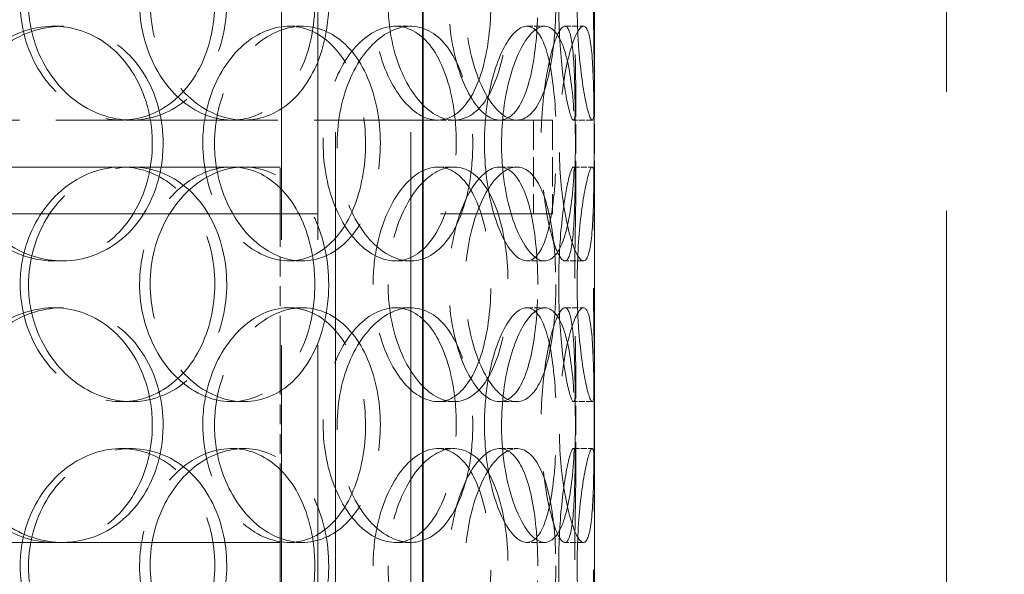
# Model space of a CAD drawing. Units: millimetres. Extents: x 46 to 20951, y 500 to 13923.
# Drawn here: x 10042 to 10252, y 11106 to 11224 of the extents above; entities that cross this region are included whole.
import ezdxf

# ---------------------------------------------------------------- set-up
doc = ezdxf.new("R2010")
doc.units = ezdxf.units.MM
doc.header["$LTSCALE"] = 50
doc.linetypes.add('DASHED', pattern=[0.2068, 0.1655, -0.0413])
doc.linetypes.add('DOUBLE_DASH_CHAIN', pattern=[1.2403, 0.6614, -0.0827, 0.1654, -0.0827, 0.1654, -0.0827])
doc.layers.add('Dimension (ISO)', color=5, linetype='Continuous', lineweight=9, true_color=0x0000ff)
doc.layers.add('Hidden (ISO)', color=1, linetype='DASHED', lineweight=18, true_color=0xff0000)
doc.layers.add('Reference (ISO)', color=7, linetype='DOUBLE_DASH_CHAIN', lineweight=18)
doc.layers.add('Visible (ISO)', color=7, linetype='Continuous', lineweight=35)
doc.styles.add('Note Text (ISO)', font='tahoma.ttf')
doc.dimstyles.new('Default (ISO)', dxfattribs={"dimscale": 50, "dimtxt": 3.5, "dimasz": 2.5, "dimexe": 3.175, "dimexo": 0, "dimgap": 0.762, "dimtad": 1, "dimdec": 1, "dimrnd": 1e-08, "dimtxsty": 'Note Text (ISO)', "dimcen": 0.09, "dimdle": 10, "dimclrd": 256, "dimclre": 256, "dimclrt": 256, "dimadec": 1, "dimazin": 2, "dimtfac": 1.001486, "dimtmove": 0, "dimatfit": 3, "dimfxl": 1, "dimtolj": 1, "dimtzin": 0, "dimlwd": -1, "dimlwe": -1, "dimarcsym": 0})

# ---------------------------------------------------------------- blocks, each defined once
blk = doc.blocks.new('*D27')
at = {"layer": 'Defpoints', "color": 0, "transparency": 16777216}
for p in [(1356.47, 11555.88), (15039.97, 11555.88), (15039.97, 9735.28)]:
    blk.add_point(p, dxfattribs=at)
at = {"layer": 'Dimension (ISO)', "transparency": 16777216}
for p, q in [((1356.47, 11555.88), (1356.47, 9576.53)), ((15039.97, 11555.88), (15039.97, 9576.53)), ((1481.47, 9735.28), (14914.97, 9735.28))]:
    blk.add_line(p, q, dxfattribs=at)
for points in [[(1481.47, 9756.11), (1481.47, 9714.44), (1356.47, 9735.28)], [(14914.97, 9756.11), (14914.97, 9714.44), (15039.97, 9735.28)]]:
    blk.add_solid(points, dxfattribs=at)
at = {"layer": 'Dimension (ISO)', "transparency": 16777216, "insert": (7886, 9956.37), "char_height": 175, "attachment_point": 1, "style": 'Note Text (ISO)'}
blk.add_mtext('\\A1;13684', dxfattribs=at)

msp = doc.modelspace()

# ---------------------------------------------------------------- linework, layer by layer
at = {"layer": 'Hidden (ISO)', "ltscale": 13.168228}
for p, q in [((10109.53, 10682.88), (10109.53, 11636)), ((10125.53, 10682.88), (10125.53, 11636))]:
    msp.add_line(p, q, dxfattribs=at)
at = {"layer": 'Hidden (ISO)', "ltscale": 12.282398}
for p, q in [((10164.72, 10700.88), (10164.72, 11335.88)), ((10239.72, 10700.88), (10239.72, 11335.88))]:
    msp.add_line(p, q, dxfattribs=at)
at = {"layer": 'Hidden (ISO)', "ltscale": 10.880077}
for p, q in [((10098.02, 11064.88), (10098.02, 11289.88)), ((10105.72, 11064.88), (10105.72, 11289.88))]:
    msp.add_line(p, q, dxfattribs=at)
at = {"layer": 'Hidden (ISO)', "ltscale": 0.152202}
for p, q in [((10049.41, 11222.88), (10051.31, 11222.88)), ((10099.58, 11222.88), (10102.43, 11222.88)), ((10122.23, 11222.88), (10125.5, 11222.88)), ((10150.27, 11222.88), (10154.07, 11222.88)), ((10158.39, 11222.88), (10162.34, 11222.88)), ((10065.99, 11202.88), (10063.82, 11202.88)), ((10134.74, 11202.88), (10131.3, 11202.88)), ((10164.2, 11202.88), (10160.21, 11202.88)), ((10063.82, 11192.88), (10065.99, 11192.88)), ((10087.36, 11192.88), (10089.98, 11192.88)), ((10131.3, 11192.88), (10134.74, 11192.88)), ((10144.46, 11192.88), (10148.15, 11192.88)), ((10160.21, 11192.88), (10164.2, 11192.88)), ((10051.31, 11172.88), (10049.41, 11172.88)), ((10102.43, 11172.88), (10099.58, 11172.88)), ((10125.5, 11172.88), (10122.23, 11172.88)), ((10154.07, 11172.88), (10150.27, 11172.88)), ((10162.34, 11172.88), (10158.39, 11172.88)), ((10049.41, 11162.88), (10051.31, 11162.88)), ((10099.58, 11162.88), (10102.43, 11162.88)), ((10122.23, 11162.88), (10125.5, 11162.88)), ((10150.27, 11162.88), (10154.07, 11162.88)), ((10158.39, 11162.88), (10162.34, 11162.88)), ((10065.99, 11142.88), (10063.82, 11142.88)), ((10089.98, 11142.88), (10087.36, 11142.88)), ((10134.74, 11142.88), (10131.3, 11142.88)), ((10148.15, 11142.88), (10144.46, 11142.88)), ((10164.2, 11142.88), (10160.21, 11142.88)), ((10063.82, 11132.88), (10065.99, 11132.88)), ((10087.36, 11132.88), (10089.98, 11132.88)), ((10131.3, 11132.88), (10134.74, 11132.88)), ((10144.46, 11132.88), (10148.15, 11132.88)), ((10160.21, 11132.88), (10164.2, 11132.88)), ((10102.43, 11112.88), (10099.58, 11112.88)), ((10125.5, 11112.88), (10122.23, 11112.88)), ((10154.07, 11112.88), (10150.27, 11112.88)), ((10162.34, 11112.88), (10158.39, 11112.88))]:
    msp.add_line(p, q, dxfattribs=at)
at = {"layer": 'Hidden (ISO)', "ltscale": 0.754363}
for p, q in [((10160.72, 11187.98), (10160.72, 11207.79)), ((10164.72, 11187.98), (10164.72, 11207.79)), ((10160.72, 11127.98), (10160.72, 11147.79)), ((10164.72, 11127.98), (10164.72, 11147.79))]:
    msp.add_line(p, q, dxfattribs=at)
at = {"layer": 'Hidden (ISO)', "ltscale": 3.744371}
msp.add_line((9972.43, 11202.88), (10063.82, 11202.88), dxfattribs=at)
at = {"layer": 'Hidden (ISO)', "ltscale": 3.769881}
msp.add_line((10065.99, 11202.88), (10131.3, 11202.88), dxfattribs=at)
at = {"layer": 'Hidden (ISO)', "ltscale": 3.582803}
msp.add_line((10134.74, 11202.88), (10155.72, 11202.88), dxfattribs=at)
at = {"layer": 'Hidden (ISO)', "ltscale": 0.76141}
for p, q in [((10151.72, 11202.88), (10151.72, 11182.88)), ((10155.72, 11202.88), (10155.72, 11182.88))]:
    msp.add_line(p, q, dxfattribs=at)
at = {"layer": 'Hidden (ISO)', "ltscale": 12.608907}
msp.add_line((9740.72, 11182.88), (10155.72, 11182.88), dxfattribs=at)
at = {"layer": 'Hidden (ISO)', "ltscale": 6.16396}
msp.add_line((10097.72, 11112.88), (10018.3, 11112.88), dxfattribs=at)
at = {"layer": 'Hidden (ISO)', "ltscale": 1.637147}
msp.add_line((10097.72, 11069.88), (10097.72, 11112.88), dxfattribs=at)
at = {"layer": 'Hidden (ISO)', "ltscale": 5.951962}
for points in [[(10042.3, 11227.88), (10042.3, 11222.94), (10043.65, 11218), (10046.08, 11213.9), (10048.5, 11209.81), (10052, 11206.57), (10055.9, 11204.71), (10059.75, 11202.89), (10063.97, 11202.42), (10067.87, 11203.37), (10071.87, 11204.35), (10075.51, 11206.83), (10078.24, 11210.38), (10080.96, 11213.92), (10082.77, 11218.5), (10083.45, 11223.36), (10084.14, 11228.22), (10083.69, 11233.33), (10082.18, 11237.85), (10080.66, 11242.4), (10078.06, 11246.33), (10074.73, 11248.98), (10071.45, 11251.61), (10067.46, 11252.98), (10063.39, 11252.88), (10059.31, 11252.78), (10055.16, 11251.19), (10051.68, 11248.38), (10048.15, 11245.54), (10045.34, 11241.46), (10043.77, 11236.83), (10042.8, 11233.98), (10042.3, 11230.93), (10042.3, 11227.88)], [(10105.09, 11227.88), (10105.09, 11222.94), (10104.09, 11218), (10102.21, 11213.9), (10100.32, 11209.81), (10097.55, 11206.57), (10094.26, 11204.71), (10091.02, 11202.89), (10087.28, 11202.42), (10083.65, 11203.37), (10079.92, 11204.35), (10076.32, 11206.83), (10073.53, 11210.38), (10070.76, 11213.92), (10068.81, 11218.5), (10068.08, 11223.36), (10067.35, 11228.22), (10067.83, 11233.33), (10069.43, 11237.85), (10071.04, 11242.4), (10073.76, 11246.33), (10077.05, 11248.98), (10080.31, 11251.61), (10084.09, 11252.98), (10087.75, 11252.88), (10091.41, 11252.78), (10094.92, 11251.19), (10097.76, 11248.38), (10100.62, 11245.54), (10102.79, 11241.46), (10103.98, 11236.83), (10104.72, 11233.98), (10105.09, 11230.93), (10105.09, 11227.88)], [(10117.51, 11227.88), (10117.51, 11222.94), (10118.42, 11218), (10120.04, 11213.9), (10121.65, 11209.81), (10123.93, 11206.57), (10126.4, 11204.71), (10128.83, 11202.89), (10131.42, 11202.42), (10133.72, 11203.37), (10136.08, 11204.35), (10138.13, 11206.83), (10139.63, 11210.38), (10141.12, 11213.92), (10142.08, 11218.5), (10142.44, 11223.36), (10142.79, 11228.22), (10142.57, 11233.33), (10141.76, 11237.85), (10140.95, 11242.4), (10139.56, 11246.33), (10137.68, 11248.98), (10135.83, 11251.61), (10133.51, 11252.98), (10131.04, 11252.88), (10128.56, 11252.78), (10125.95, 11251.19), (10123.7, 11248.38), (10121.43, 11245.54), (10119.55, 11241.46), (10118.5, 11236.83), (10117.85, 11233.98), (10117.51, 11230.93), (10117.51, 11227.88)], [(10152.6, 11227.88), (10152.6, 11222.94), (10152.21, 11218), (10151.41, 11213.9), (10150.61, 11209.81), (10149.39, 11206.57), (10147.84, 11204.71), (10146.31, 11202.89), (10144.45, 11202.42), (10142.54, 11203.37), (10140.58, 11204.35), (10138.58, 11206.83), (10137, 11210.38), (10135.42, 11213.92), (10134.27, 11218.5), (10133.84, 11223.36), (10133.41, 11228.22), (10133.7, 11233.33), (10134.64, 11237.85), (10135.58, 11242.4), (10137.15, 11246.33), (10138.98, 11248.98), (10140.78, 11251.61), (10142.8, 11252.98), (10144.65, 11252.88), (10146.5, 11252.78), (10148.17, 11251.19), (10149.45, 11248.38), (10150.75, 11245.54), (10151.66, 11241.46), (10152.15, 11236.83), (10152.45, 11233.98), (10152.6, 11230.93), (10152.6, 11227.88)], [(10157.06, 11227.88), (10157.06, 11222.94), (10157.35, 11218), (10157.8, 11213.9), (10158.25, 11209.81), (10158.85, 11206.57), (10159.36, 11204.71), (10159.86, 11202.89), (10160.27, 11202.42), (10160.49, 11203.37), (10160.71, 11204.35), (10160.75, 11206.83), (10160.7, 11210.38), (10160.65, 11213.92), (10160.54, 11218.5), (10160.5, 11223.36), (10160.46, 11228.22), (10160.5, 11233.33), (10160.57, 11237.85), (10160.64, 11242.4), (10160.74, 11246.33), (10160.71, 11248.98), (10160.69, 11251.61), (10160.52, 11252.98), (10160.17, 11252.88), (10159.82, 11252.78), (10159.3, 11251.19), (10158.75, 11248.38), (10158.21, 11245.54), (10157.67, 11241.46), (10157.35, 11236.83), (10157.16, 11233.98), (10157.06, 11230.93), (10157.06, 11227.88)], [(10070.45, 11197.88), (10070.45, 11192.94), (10069.24, 11188), (10066.97, 11183.9), (10064.7, 11179.81), (10061.38, 11176.57), (10057.49, 11174.71), (10053.67, 11172.89), (10049.3, 11172.42), (10045.1, 11173.37), (10040.8, 11174.35), (10036.69, 11176.83), (10033.53, 11180.38), (10030.38, 11183.92), (10028.2, 11188.5), (10027.37, 11193.36), (10026.55, 11198.22), (10027.1, 11203.33), (10028.9, 11207.85), (10030.71, 11212.4), (10033.78, 11216.33), (10037.54, 11218.98), (10041.25, 11221.61), (10045.61, 11222.98), (10049.86, 11222.88), (10054.13, 11222.78), (10058.27, 11221.19), (10061.64, 11218.38), (10065.05, 11215.54), (10067.66, 11211.46), (10069.11, 11206.83), (10070, 11203.98), (10070.45, 11200.93), (10070.45, 11197.88)], [(10081.21, 11197.88), (10081.21, 11192.94), (10082.39, 11188), (10084.49, 11183.9), (10086.59, 11179.81), (10089.59, 11176.57), (10092.91, 11174.71), (10096.18, 11172.89), (10099.72, 11172.42), (10102.96, 11173.37), (10106.27, 11174.35), (10109.25, 11176.83), (10111.46, 11180.38), (10113.65, 11183.92), (10115.1, 11188.5), (10115.65, 11193.36), (10116.19, 11198.22), (10115.84, 11203.33), (10114.63, 11207.85), (10113.41, 11212.4), (10111.32, 11216.33), (10108.6, 11218.98), (10105.92, 11221.61), (10102.63, 11222.98), (10099.22, 11222.88), (10095.8, 11222.78), (10092.28, 11221.19), (10089.3, 11218.38), (10086.29, 11215.54), (10083.85, 11211.46), (10082.49, 11206.83), (10081.65, 11203.98), (10081.21, 11200.93), (10081.21, 11197.88)], [(10135.23, 11197.88), (10135.23, 11192.94), (10134.53, 11188), (10133.18, 11183.9), (10131.84, 11179.81), (10129.84, 11176.57), (10127.4, 11174.71), (10125, 11172.89), (10122.19, 11172.42), (10119.39, 11173.37), (10116.52, 11174.35), (10113.7, 11176.83), (10111.49, 11180.38), (10109.29, 11183.92), (10107.72, 11188.5), (10107.14, 11193.36), (10106.55, 11198.22), (10106.94, 11203.33), (10108.23, 11207.85), (10109.51, 11212.4), (10111.69, 11216.33), (10114.27, 11218.98), (10116.82, 11221.61), (10119.75, 11222.98), (10122.52, 11222.88), (10125.3, 11222.78), (10127.91, 11221.19), (10129.97, 11218.38), (10132.06, 11215.54), (10133.6, 11211.46), (10134.45, 11206.83), (10134.97, 11203.98), (10135.23, 11200.93), (10135.23, 11197.88)], [(10141.24, 11197.88), (10141.24, 11192.94), (10141.88, 11188), (10142.98, 11183.9), (10144.07, 11179.81), (10145.6, 11176.57), (10147.2, 11174.71), (10148.76, 11172.89), (10150.37, 11172.42), (10151.72, 11173.37), (10153.12, 11174.35), (10154.25, 11176.83), (10155.04, 11180.38), (10155.83, 11183.92), (10156.29, 11188.5), (10156.47, 11193.36), (10156.65, 11198.22), (10156.54, 11203.33), (10156.14, 11207.85), (10155.73, 11212.4), (10155.02, 11216.33), (10153.99, 11218.98), (10152.97, 11221.61), (10151.62, 11222.98), (10150.11, 11222.88), (10148.59, 11222.78), (10146.92, 11221.19), (10145.43, 11218.38), (10143.93, 11215.54), (10142.65, 11211.46), (10141.92, 11206.83), (10141.48, 11203.98), (10141.24, 11200.93), (10141.24, 11197.88)], [(10160.61, 11197.88), (10160.61, 11192.94), (10160.58, 11188), (10160.44, 11183.9), (10160.29, 11179.81), (10160.03, 11176.57), (10159.56, 11174.71), (10159.1, 11172.89), (10158.42, 11172.42), (10157.61, 11173.37), (10156.79, 11174.35), (10155.84, 11176.83), (10155.05, 11180.38), (10154.26, 11183.92), (10153.65, 11188.5), (10153.42, 11193.36), (10153.19, 11198.22), (10153.35, 11203.33), (10153.84, 11207.85), (10154.34, 11212.4), (10155.15, 11216.33), (10156.02, 11218.98), (10156.87, 11221.61), (10157.76, 11222.98), (10158.46, 11222.88), (10159.17, 11222.78), (10159.69, 11221.19), (10160.01, 11218.38), (10160.34, 11215.54), (10160.48, 11211.46), (10160.55, 11206.83), (10160.6, 11203.98), (10160.61, 11200.93), (10160.61, 11197.88)], [(10042.3, 11167.88), (10042.3, 11162.94), (10043.65, 11158), (10046.08, 11153.9), (10048.5, 11149.81), (10052, 11146.57), (10055.9, 11144.71), (10059.75, 11142.89), (10063.97, 11142.42), (10067.87, 11143.37), (10071.87, 11144.35), (10075.51, 11146.83), (10078.24, 11150.38), (10080.96, 11153.92), (10082.77, 11158.5), (10083.45, 11163.36), (10084.14, 11168.22), (10083.69, 11173.33), (10082.18, 11177.85), (10080.66, 11182.4), (10078.06, 11186.33), (10074.73, 11188.98), (10071.45, 11191.61), (10067.46, 11192.98), (10063.39, 11192.88), (10059.31, 11192.78), (10055.16, 11191.19), (10051.68, 11188.38), (10048.15, 11185.54), (10045.34, 11181.46), (10043.77, 11176.83), (10042.8, 11173.98), (10042.3, 11170.93), (10042.3, 11167.88)], [(10105.09, 11167.88), (10105.09, 11162.94), (10104.09, 11158), (10102.21, 11153.9), (10100.32, 11149.81), (10097.55, 11146.57), (10094.26, 11144.71), (10091.02, 11142.89), (10087.28, 11142.42), (10083.65, 11143.37), (10079.92, 11144.35), (10076.32, 11146.83), (10073.53, 11150.38), (10070.76, 11153.92), (10068.81, 11158.5), (10068.08, 11163.36), (10067.35, 11168.22), (10067.83, 11173.33), (10069.43, 11177.85), (10071.04, 11182.4), (10073.76, 11186.33), (10077.05, 11188.98), (10080.31, 11191.61), (10084.09, 11192.98), (10087.75, 11192.88), (10091.41, 11192.78), (10094.92, 11191.19), (10097.76, 11188.38), (10100.62, 11185.54), (10102.79, 11181.46), (10103.98, 11176.83), (10104.72, 11173.98), (10105.09, 11170.93), (10105.09, 11167.88)], [(10117.51, 11167.88), (10117.51, 11162.94), (10118.42, 11158), (10120.04, 11153.9), (10121.65, 11149.81), (10123.93, 11146.57), (10126.4, 11144.71), (10128.83, 11142.89), (10131.42, 11142.42), (10133.72, 11143.37), (10136.08, 11144.35), (10138.13, 11146.83), (10139.63, 11150.38), (10141.12, 11153.92), (10142.08, 11158.5), (10142.44, 11163.36), (10142.79, 11168.22), (10142.57, 11173.33), (10141.76, 11177.85), (10140.95, 11182.4), (10139.56, 11186.33), (10137.68, 11188.98), (10135.83, 11191.61), (10133.51, 11192.98), (10131.04, 11192.88), (10128.56, 11192.78), (10125.95, 11191.19), (10123.7, 11188.38), (10121.43, 11185.54), (10119.55, 11181.46), (10118.5, 11176.83), (10117.85, 11173.98), (10117.51, 11170.93), (10117.51, 11167.88)], [(10152.6, 11167.88), (10152.6, 11162.94), (10152.21, 11158), (10151.41, 11153.9), (10150.61, 11149.81), (10149.39, 11146.57), (10147.84, 11144.71), (10146.31, 11142.89), (10144.45, 11142.42), (10142.54, 11143.37), (10140.58, 11144.35), (10138.58, 11146.83), (10137, 11150.38), (10135.42, 11153.92), (10134.27, 11158.5), (10133.84, 11163.36), (10133.41, 11168.22), (10133.7, 11173.33), (10134.64, 11177.85), (10135.58, 11182.4), (10137.15, 11186.33), (10138.98, 11188.98), (10140.78, 11191.61), (10142.8, 11192.98), (10144.65, 11192.88), (10146.5, 11192.78), (10148.17, 11191.19), (10149.45, 11188.38), (10150.75, 11185.54), (10151.66, 11181.46), (10152.15, 11176.83), (10152.45, 11173.98), (10152.6, 11170.93), (10152.6, 11167.88)], [(10157.06, 11167.88), (10157.06, 11162.94), (10157.35, 11158), (10157.8, 11153.9), (10158.25, 11149.81), (10158.85, 11146.57), (10159.36, 11144.71), (10159.86, 11142.89), (10160.27, 11142.42), (10160.49, 11143.37), (10160.71, 11144.35), (10160.75, 11146.83), (10160.7, 11150.38), (10160.65, 11153.92), (10160.54, 11158.5), (10160.5, 11163.36), (10160.46, 11168.22), (10160.5, 11173.33), (10160.57, 11177.85), (10160.64, 11182.4), (10160.74, 11186.33), (10160.71, 11188.98), (10160.69, 11191.61), (10160.52, 11192.98), (10160.17, 11192.88), (10159.82, 11192.78), (10159.3, 11191.19), (10158.75, 11188.38), (10158.21, 11185.54), (10157.67, 11181.46), (10157.35, 11176.83), (10157.16, 11173.98), (10157.06, 11170.93), (10157.06, 11167.88)], [(10070.45, 11137.88), (10070.45, 11132.94), (10069.24, 11128), (10066.97, 11123.9), (10064.7, 11119.81), (10061.38, 11116.57), (10057.49, 11114.71), (10053.67, 11112.89), (10049.3, 11112.42), (10045.1, 11113.37), (10040.8, 11114.35), (10036.69, 11116.83), (10033.53, 11120.38), (10030.38, 11123.92), (10028.2, 11128.5), (10027.37, 11133.36), (10026.55, 11138.22), (10027.1, 11143.33), (10028.9, 11147.85), (10030.71, 11152.4), (10033.78, 11156.33), (10037.54, 11158.98), (10041.25, 11161.61), (10045.61, 11162.98), (10049.86, 11162.88), (10054.13, 11162.78), (10058.27, 11161.19), (10061.64, 11158.38), (10065.05, 11155.54), (10067.66, 11151.46), (10069.11, 11146.83), (10070, 11143.98), (10070.45, 11140.93), (10070.45, 11137.88)], [(10081.21, 11137.88), (10081.21, 11132.94), (10082.39, 11128), (10084.49, 11123.9), (10086.59, 11119.81), (10089.59, 11116.57), (10092.91, 11114.71), (10096.18, 11112.89), (10099.72, 11112.42), (10102.96, 11113.37), (10106.27, 11114.35), (10109.25, 11116.83), (10111.46, 11120.38), (10113.65, 11123.92), (10115.1, 11128.5), (10115.65, 11133.36), (10116.19, 11138.22), (10115.84, 11143.33), (10114.63, 11147.85), (10113.41, 11152.4), (10111.32, 11156.33), (10108.6, 11158.98), (10105.92, 11161.61), (10102.63, 11162.98), (10099.22, 11162.88), (10095.8, 11162.78), (10092.28, 11161.19), (10089.3, 11158.38), (10086.29, 11155.54), (10083.85, 11151.46), (10082.49, 11146.83), (10081.65, 11143.98), (10081.21, 11140.93), (10081.21, 11137.88)], [(10135.23, 11137.88), (10135.23, 11132.94), (10134.53, 11128), (10133.18, 11123.9), (10131.84, 11119.81), (10129.84, 11116.57), (10127.4, 11114.71), (10125, 11112.89), (10122.19, 11112.42), (10119.39, 11113.37), (10116.52, 11114.35), (10113.7, 11116.83), (10111.49, 11120.38), (10109.29, 11123.92), (10107.72, 11128.5), (10107.14, 11133.36), (10106.55, 11138.22), (10106.94, 11143.33), (10108.23, 11147.85), (10109.51, 11152.4), (10111.69, 11156.33), (10114.27, 11158.98), (10116.82, 11161.61), (10119.75, 11162.98), (10122.52, 11162.88), (10125.3, 11162.78), (10127.91, 11161.19), (10129.97, 11158.38), (10132.06, 11155.54), (10133.6, 11151.46), (10134.45, 11146.83), (10134.97, 11143.98), (10135.23, 11140.93), (10135.23, 11137.88)], [(10141.24, 11137.88), (10141.24, 11132.94), (10141.88, 11128), (10142.98, 11123.9), (10144.07, 11119.81), (10145.6, 11116.57), (10147.2, 11114.71), (10148.76, 11112.89), (10150.37, 11112.42), (10151.72, 11113.37), (10153.12, 11114.35), (10154.25, 11116.83), (10155.04, 11120.38), (10155.83, 11123.92), (10156.29, 11128.5), (10156.47, 11133.36), (10156.65, 11138.22), (10156.54, 11143.33), (10156.14, 11147.85), (10155.73, 11152.4), (10155.02, 11156.33), (10153.99, 11158.98), (10152.97, 11161.61), (10151.62, 11162.98), (10150.11, 11162.88), (10148.59, 11162.78), (10146.92, 11161.19), (10145.43, 11158.38), (10143.93, 11155.54), (10142.65, 11151.46), (10141.92, 11146.83), (10141.48, 11143.98), (10141.24, 11140.93), (10141.24, 11137.88)], [(10160.61, 11137.88), (10160.61, 11132.94), (10160.58, 11128), (10160.44, 11123.9), (10160.29, 11119.81), (10160.03, 11116.57), (10159.56, 11114.71), (10159.1, 11112.89), (10158.42, 11112.42), (10157.61, 11113.37), (10156.79, 11114.35), (10155.84, 11116.83), (10155.05, 11120.38), (10154.26, 11123.92), (10153.65, 11128.5), (10153.42, 11133.36), (10153.19, 11138.22), (10153.35, 11143.33), (10153.84, 11147.85), (10154.34, 11152.4), (10155.15, 11156.33), (10156.02, 11158.98), (10156.87, 11161.61), (10157.76, 11162.98), (10158.46, 11162.88), (10159.17, 11162.78), (10159.69, 11161.19), (10160.01, 11158.38), (10160.34, 11155.54), (10160.48, 11151.46), (10160.55, 11146.83), (10160.6, 11143.98), (10160.61, 11140.93), (10160.61, 11137.88)], [(10042.3, 11107.88), (10042.3, 11102.94), (10043.65, 11098), (10046.08, 11093.9), (10048.5, 11089.81), (10052, 11086.57), (10055.9, 11084.71), (10059.75, 11082.89), (10063.97, 11082.42), (10067.87, 11083.37), (10071.87, 11084.35), (10075.51, 11086.83), (10078.24, 11090.38), (10080.96, 11093.92), (10082.77, 11098.5), (10083.45, 11103.36), (10084.14, 11108.22), (10083.69, 11113.33), (10082.18, 11117.85), (10080.66, 11122.4), (10078.06, 11126.33), (10074.73, 11128.98), (10071.45, 11131.61), (10067.46, 11132.98), (10063.39, 11132.88), (10059.31, 11132.78), (10055.16, 11131.19), (10051.68, 11128.38), (10048.15, 11125.54), (10045.34, 11121.46), (10043.77, 11116.83), (10042.8, 11113.98), (10042.3, 11110.93), (10042.3, 11107.88)], [(10105.09, 11107.88), (10105.09, 11102.94), (10104.09, 11098), (10102.21, 11093.9), (10100.32, 11089.81), (10097.55, 11086.57), (10094.26, 11084.71), (10091.02, 11082.89), (10087.28, 11082.42), (10083.65, 11083.37), (10079.92, 11084.35), (10076.32, 11086.83), (10073.53, 11090.38), (10070.76, 11093.92), (10068.81, 11098.5), (10068.08, 11103.36), (10067.35, 11108.22), (10067.83, 11113.33), (10069.43, 11117.85), (10071.04, 11122.4), (10073.76, 11126.33), (10077.05, 11128.98), (10080.31, 11131.61), (10084.09, 11132.98), (10087.75, 11132.88), (10091.41, 11132.78), (10094.92, 11131.19), (10097.76, 11128.38), (10100.62, 11125.54), (10102.79, 11121.46), (10103.98, 11116.83), (10104.72, 11113.98), (10105.09, 11110.93), (10105.09, 11107.88)], [(10117.51, 11107.88), (10117.51, 11102.94), (10118.42, 11098), (10120.04, 11093.9), (10121.65, 11089.81), (10123.93, 11086.57), (10126.4, 11084.71), (10128.83, 11082.89), (10131.42, 11082.42), (10133.72, 11083.37), (10136.08, 11084.35), (10138.13, 11086.83), (10139.63, 11090.38), (10141.12, 11093.92), (10142.08, 11098.5), (10142.44, 11103.36), (10142.79, 11108.22), (10142.57, 11113.33), (10141.76, 11117.85), (10140.95, 11122.4), (10139.56, 11126.33), (10137.68, 11128.98), (10135.83, 11131.61), (10133.51, 11132.98), (10131.04, 11132.88), (10128.56, 11132.78), (10125.95, 11131.19), (10123.7, 11128.38), (10121.43, 11125.54), (10119.55, 11121.46), (10118.5, 11116.83), (10117.85, 11113.98), (10117.51, 11110.93), (10117.51, 11107.88)], [(10152.6, 11107.88), (10152.6, 11102.94), (10152.21, 11098), (10151.41, 11093.9), (10150.61, 11089.81), (10149.39, 11086.57), (10147.84, 11084.71), (10146.31, 11082.89), (10144.45, 11082.42), (10142.54, 11083.37), (10140.58, 11084.35), (10138.58, 11086.83), (10137, 11090.38), (10135.42, 11093.92), (10134.27, 11098.5), (10133.84, 11103.36), (10133.41, 11108.22), (10133.7, 11113.33), (10134.64, 11117.85), (10135.58, 11122.4), (10137.15, 11126.33), (10138.98, 11128.98), (10140.78, 11131.61), (10142.8, 11132.98), (10144.65, 11132.88), (10146.5, 11132.78), (10148.17, 11131.19), (10149.45, 11128.38), (10150.75, 11125.54), (10151.66, 11121.46), (10152.15, 11116.83), (10152.45, 11113.98), (10152.6, 11110.93), (10152.6, 11107.88)], [(10157.06, 11107.88), (10157.06, 11102.94), (10157.35, 11098), (10157.8, 11093.9), (10158.25, 11089.81), (10158.85, 11086.57), (10159.36, 11084.71), (10159.86, 11082.89), (10160.27, 11082.42), (10160.49, 11083.37), (10160.71, 11084.35), (10160.75, 11086.83), (10160.7, 11090.38), (10160.65, 11093.92), (10160.54, 11098.5), (10160.5, 11103.36), (10160.46, 11108.22), (10160.5, 11113.33), (10160.57, 11117.85), (10160.64, 11122.4), (10160.74, 11126.33), (10160.71, 11128.98), (10160.69, 11131.61), (10160.52, 11132.98), (10160.17, 11132.88), (10159.82, 11132.78), (10159.3, 11131.19), (10158.75, 11128.38), (10158.21, 11125.54), (10157.67, 11121.46), (10157.35, 11116.83), (10157.16, 11113.98), (10157.06, 11110.93), (10157.06, 11107.88)]]:
    msp.add_open_spline(points, degree=3, knots=[-3.141593, -3.141593, -3.141593, -3.141593, -2.548221, -2.548221, -2.548221, -1.955877, -1.955877, -1.955877, -1.37302, -1.37302, -1.37302, -0.775459, -0.775459, -0.775459, -0.181751, -0.181751, -0.181751, 0.410231, 0.410231, 0.410231, 1.004672, 1.004672, 1.004672, 1.59146, 1.59146, 1.59146, 2.180121, 2.180121, 2.180121, 2.775735, 2.775735, 2.775735, 3.141593, 3.141593, 3.141593, 3.141593], dxfattribs=at)
at = {"layer": 'Hidden (ISO)', "ltscale": 6.00773}
for points in [[(10044.07, 11227.88), (10044.07, 11232.81), (10045.43, 11237.72), (10047.89, 11241.81), (10050.35, 11245.9), (10053.89, 11249.15), (10057.86, 11251.02), (10061.77, 11252.86), (10066.07, 11253.35), (10070.04, 11252.41), (10074.11, 11251.46), (10077.82, 11249.01), (10080.62, 11245.48), (10083.38, 11241.98), (10085.25, 11237.43), (10085.97, 11232.59), (10086.69, 11227.77), (10086.28, 11222.68), (10084.78, 11218.15), (10083.28, 11213.6), (10080.67, 11209.64), (10077.32, 11206.94), (10074, 11204.27), (10069.96, 11202.84), (10065.82, 11202.88), (10061.66, 11202.93), (10057.43, 11204.45), (10053.86, 11207.2), (10050.25, 11209.98), (10047.35, 11214), (10045.69, 11218.59), (10044.63, 11221.54), (10044.07, 11224.71), (10044.07, 11227.88)], [(10108.05, 11227.88), (10108.05, 11232.81), (10107.04, 11237.72), (10105.13, 11241.81), (10103.22, 11245.9), (10100.41, 11249.15), (10097.06, 11251.02), (10093.77, 11252.86), (10089.97, 11253.35), (10086.27, 11252.41), (10082.48, 11251.46), (10078.81, 11249.01), (10075.96, 11245.48), (10073.13, 11241.98), (10071.14, 11237.43), (10070.36, 11232.59), (10069.59, 11227.77), (10070.04, 11222.68), (10071.63, 11218.15), (10073.22, 11213.6), (10075.95, 11209.64), (10079.28, 11206.94), (10082.57, 11204.27), (10086.42, 11202.84), (10090.14, 11202.88), (10093.87, 11202.93), (10097.47, 11204.45), (10100.38, 11207.2), (10103.32, 11209.98), (10105.56, 11214), (10106.82, 11218.59), (10107.63, 11221.54), (10108.05, 11224.71), (10108.05, 11227.88)], [(10120.7, 11227.88), (10120.7, 11232.81), (10121.62, 11237.72), (10123.25, 11241.81), (10124.88, 11245.9), (10127.2, 11249.15), (10129.71, 11251.02), (10132.18, 11252.86), (10134.82, 11253.35), (10137.17, 11252.41), (10139.57, 11251.46), (10141.66, 11249.01), (10143.2, 11245.48), (10144.72, 11241.98), (10145.7, 11237.43), (10146.08, 11232.59), (10146.46, 11227.77), (10146.24, 11222.68), (10145.45, 11218.15), (10144.65, 11213.6), (10143.25, 11209.64), (10141.36, 11206.94), (10139.49, 11204.27), (10137.14, 11202.84), (10134.64, 11202.88), (10132.12, 11202.93), (10129.46, 11204.45), (10127.16, 11207.2), (10124.83, 11209.98), (10122.89, 11214), (10121.79, 11218.59), (10121.07, 11221.54), (10120.7, 11224.71), (10120.7, 11227.88)], [(10156.45, 11227.88), (10156.45, 11232.81), (10156.05, 11237.72), (10155.24, 11241.81), (10154.43, 11245.9), (10153.2, 11249.15), (10151.62, 11251.02), (10150.07, 11252.86), (10148.18, 11253.35), (10146.23, 11252.41), (10144.24, 11251.46), (10142.21, 11249.01), (10140.59, 11245.48), (10138.99, 11241.98), (10137.81, 11237.43), (10137.35, 11232.59), (10136.9, 11227.77), (10137.17, 11222.68), (10138.1, 11218.15), (10139.03, 11213.6), (10140.61, 11209.64), (10142.46, 11206.94), (10144.28, 11204.27), (10146.34, 11202.84), (10148.23, 11202.88), (10150.12, 11202.93), (10151.83, 11204.45), (10153.15, 11207.2), (10154.49, 11209.98), (10155.43, 11214), (10155.95, 11218.59), (10156.29, 11221.54), (10156.45, 11224.71), (10156.45, 11227.88)], [(10160.99, 11227.88), (10160.99, 11232.81), (10161.28, 11237.72), (10161.74, 11241.81), (10162.2, 11245.9), (10162.8, 11249.15), (10163.33, 11251.02), (10163.84, 11252.86), (10164.26, 11253.35), (10164.48, 11252.41), (10164.71, 11251.46), (10164.75, 11249.01), (10164.7, 11245.48), (10164.65, 11241.98), (10164.54, 11237.43), (10164.5, 11232.59), (10164.46, 11227.77), (10164.49, 11222.68), (10164.56, 11218.15), (10164.64, 11213.6), (10164.74, 11209.64), (10164.71, 11206.94), (10164.69, 11204.27), (10164.53, 11202.84), (10164.18, 11202.88), (10163.84, 11202.93), (10163.3, 11204.45), (10162.75, 11207.2), (10162.2, 11209.98), (10161.64, 11214), (10161.31, 11218.59), (10161.1, 11221.54), (10160.99, 11224.71), (10160.99, 11227.88)], [(10072.75, 11197.88), (10072.75, 11202.81), (10071.53, 11207.72), (10069.23, 11211.81), (10066.93, 11215.9), (10063.56, 11219.15), (10059.62, 11221.02), (10055.73, 11222.86), (10051.29, 11223.35), (10047.01, 11222.41), (10042.63, 11221.46), (10038.45, 11219.01), (10035.22, 11215.48), (10032.01, 11211.98), (10029.77, 11207.43), (10028.9, 11202.59), (10028.03, 11197.77), (10028.54, 11192.68), (10030.32, 11188.15), (10032.12, 11183.6), (10035.2, 11179.64), (10038.99, 11176.94), (10042.74, 11174.27), (10047.17, 11172.84), (10051.5, 11172.88), (10055.85, 11172.93), (10060.08, 11174.45), (10063.55, 11177.2), (10067.04, 11179.98), (10069.74, 11184), (10071.27, 11188.59), (10072.25, 11191.54), (10072.75, 11194.71), (10072.75, 11197.88)], [(10083.72, 11197.88), (10083.72, 11202.81), (10084.9, 11207.72), (10087.03, 11211.81), (10089.15, 11215.9), (10092.2, 11219.15), (10095.58, 11221.02), (10098.9, 11222.86), (10102.51, 11223.35), (10105.81, 11222.41), (10109.18, 11221.46), (10112.21, 11219.01), (10114.47, 11215.48), (10116.71, 11211.98), (10118.2, 11207.43), (10118.78, 11202.59), (10119.35, 11197.77), (10119.03, 11192.68), (10117.83, 11188.15), (10116.62, 11183.6), (10114.53, 11179.64), (10111.79, 11176.94), (10109.08, 11174.27), (10105.75, 11172.84), (10102.28, 11172.88), (10098.81, 11172.93), (10095.22, 11174.45), (10092.16, 11177.2), (10089.08, 11179.98), (10086.56, 11184), (10085.12, 11188.59), (10084.2, 11191.54), (10083.72, 11194.71), (10083.72, 11197.88)], [(10138.75, 11197.88), (10138.75, 11202.81), (10138.05, 11207.72), (10136.68, 11211.81), (10135.32, 11215.9), (10133.29, 11219.15), (10130.82, 11221.02), (10128.38, 11222.86), (10125.52, 11223.35), (10122.67, 11222.41), (10119.76, 11221.46), (10116.88, 11219.01), (10114.62, 11215.48), (10112.38, 11211.98), (10110.77, 11207.43), (10110.15, 11202.59), (10109.53, 11197.77), (10109.9, 11192.68), (10111.17, 11188.15), (10112.45, 11183.6), (10114.63, 11179.64), (10117.24, 11176.94), (10119.82, 11174.27), (10122.8, 11172.84), (10125.63, 11172.88), (10128.46, 11172.93), (10131.13, 11174.45), (10133.25, 11177.2), (10135.4, 11179.98), (10136.99, 11184), (10137.89, 11188.59), (10138.46, 11191.54), (10138.75, 11194.71), (10138.75, 11197.88)], [(10144.88, 11197.88), (10144.88, 11202.81), (10145.52, 11207.72), (10146.63, 11211.81), (10147.74, 11215.9), (10149.3, 11219.15), (10150.91, 11221.02), (10152.51, 11222.86), (10154.14, 11223.35), (10155.53, 11222.41), (10156.95, 11221.46), (10158.1, 11219.01), (10158.91, 11215.48), (10159.72, 11211.98), (10160.2, 11207.43), (10160.38, 11202.59), (10160.57, 11197.77), (10160.47, 11192.68), (10160.07, 11188.15), (10159.67, 11183.6), (10158.96, 11179.64), (10157.92, 11176.94), (10156.9, 11174.27), (10155.54, 11172.84), (10154.01, 11172.88), (10152.47, 11172.93), (10150.76, 11174.45), (10149.25, 11177.2), (10147.71, 11179.98), (10146.39, 11184), (10145.63, 11188.59), (10145.14, 11191.54), (10144.88, 11194.71), (10144.88, 11197.88)], [(10164.61, 11197.88), (10164.61, 11202.81), (10164.57, 11207.72), (10164.43, 11211.81), (10164.29, 11215.9), (10164.02, 11219.15), (10163.55, 11221.02), (10163.08, 11222.86), (10162.39, 11223.35), (10161.57, 11222.41), (10160.74, 11221.46), (10159.77, 11219.01), (10158.97, 11215.48), (10158.17, 11211.98), (10157.53, 11207.43), (10157.29, 11202.59), (10157.05, 11197.77), (10157.2, 11192.68), (10157.69, 11188.15), (10158.18, 11183.6), (10159, 11179.64), (10159.88, 11176.94), (10160.74, 11174.27), (10161.65, 11172.84), (10162.38, 11172.88), (10163.1, 11172.93), (10163.64, 11174.45), (10163.98, 11177.2), (10164.32, 11179.98), (10164.47, 11184), (10164.54, 11188.59), (10164.59, 11191.54), (10164.61, 11194.71), (10164.61, 11197.88)], [(10044.07, 11167.88), (10044.07, 11172.81), (10045.43, 11177.72), (10047.89, 11181.81), (10050.35, 11185.9), (10053.89, 11189.15), (10057.86, 11191.02), (10061.77, 11192.86), (10066.07, 11193.35), (10070.04, 11192.41), (10074.11, 11191.46), (10077.82, 11189.01), (10080.62, 11185.48), (10083.38, 11181.98), (10085.25, 11177.43), (10085.97, 11172.59), (10086.69, 11167.77), (10086.28, 11162.68), (10084.78, 11158.15), (10083.28, 11153.6), (10080.67, 11149.64), (10077.32, 11146.94), (10074, 11144.27), (10069.96, 11142.84), (10065.82, 11142.88), (10061.66, 11142.93), (10057.43, 11144.45), (10053.86, 11147.2), (10050.25, 11149.98), (10047.35, 11154), (10045.69, 11158.59), (10044.63, 11161.54), (10044.07, 11164.71), (10044.07, 11167.88)], [(10108.05, 11167.88), (10108.05, 11172.81), (10107.04, 11177.72), (10105.13, 11181.81), (10103.22, 11185.9), (10100.41, 11189.15), (10097.06, 11191.02), (10093.77, 11192.86), (10089.97, 11193.35), (10086.27, 11192.41), (10082.48, 11191.46), (10078.81, 11189.01), (10075.96, 11185.48), (10073.13, 11181.98), (10071.14, 11177.43), (10070.36, 11172.59), (10069.59, 11167.77), (10070.04, 11162.68), (10071.63, 11158.15), (10073.22, 11153.6), (10075.95, 11149.64), (10079.28, 11146.94), (10082.57, 11144.27), (10086.42, 11142.84), (10090.14, 11142.88), (10093.87, 11142.93), (10097.47, 11144.45), (10100.38, 11147.2), (10103.32, 11149.98), (10105.56, 11154), (10106.82, 11158.59), (10107.63, 11161.54), (10108.05, 11164.71), (10108.05, 11167.88)], [(10120.7, 11167.88), (10120.7, 11172.81), (10121.62, 11177.72), (10123.25, 11181.81), (10124.88, 11185.9), (10127.2, 11189.15), (10129.71, 11191.02), (10132.18, 11192.86), (10134.82, 11193.35), (10137.17, 11192.41), (10139.57, 11191.46), (10141.66, 11189.01), (10143.2, 11185.48), (10144.72, 11181.98), (10145.7, 11177.43), (10146.08, 11172.59), (10146.46, 11167.77), (10146.24, 11162.68), (10145.45, 11158.15), (10144.65, 11153.6), (10143.25, 11149.64), (10141.36, 11146.94), (10139.49, 11144.27), (10137.14, 11142.84), (10134.64, 11142.88), (10132.12, 11142.93), (10129.46, 11144.45), (10127.16, 11147.2), (10124.83, 11149.98), (10122.89, 11154), (10121.79, 11158.59), (10121.07, 11161.54), (10120.7, 11164.71), (10120.7, 11167.88)], [(10156.45, 11167.88), (10156.45, 11172.81), (10156.05, 11177.72), (10155.24, 11181.81), (10154.43, 11185.9), (10153.2, 11189.15), (10151.62, 11191.02), (10150.07, 11192.86), (10148.18, 11193.35), (10146.23, 11192.41), (10144.24, 11191.46), (10142.21, 11189.01), (10140.59, 11185.48), (10138.99, 11181.98), (10137.81, 11177.43), (10137.35, 11172.59), (10136.9, 11167.77), (10137.17, 11162.68), (10138.1, 11158.15), (10139.03, 11153.6), (10140.61, 11149.64), (10142.46, 11146.94), (10144.28, 11144.27), (10146.34, 11142.84), (10148.23, 11142.88), (10150.12, 11142.93), (10151.83, 11144.45), (10153.15, 11147.2), (10154.49, 11149.98), (10155.43, 11154), (10155.95, 11158.59), (10156.29, 11161.54), (10156.45, 11164.71), (10156.45, 11167.88)], [(10160.99, 11167.88), (10160.99, 11172.81), (10161.28, 11177.72), (10161.74, 11181.81), (10162.2, 11185.9), (10162.8, 11189.15), (10163.33, 11191.02), (10163.84, 11192.86), (10164.26, 11193.35), (10164.48, 11192.41), (10164.71, 11191.46), (10164.75, 11189.01), (10164.7, 11185.48), (10164.65, 11181.98), (10164.54, 11177.43), (10164.5, 11172.59), (10164.46, 11167.77), (10164.49, 11162.68), (10164.56, 11158.15), (10164.64, 11153.6), (10164.74, 11149.64), (10164.71, 11146.94), (10164.69, 11144.27), (10164.53, 11142.84), (10164.18, 11142.88), (10163.84, 11142.93), (10163.3, 11144.45), (10162.75, 11147.2), (10162.2, 11149.98), (10161.64, 11154), (10161.31, 11158.59), (10161.1, 11161.54), (10160.99, 11164.71), (10160.99, 11167.88)], [(10072.75, 11137.88), (10072.75, 11142.81), (10071.53, 11147.72), (10069.23, 11151.81), (10066.93, 11155.9), (10063.56, 11159.15), (10059.62, 11161.02), (10055.73, 11162.86), (10051.29, 11163.35), (10047.01, 11162.41), (10042.63, 11161.46), (10038.45, 11159.01), (10035.22, 11155.48), (10032.01, 11151.98), (10029.77, 11147.43), (10028.9, 11142.59), (10028.03, 11137.77), (10028.54, 11132.68), (10030.32, 11128.15), (10032.12, 11123.6), (10035.2, 11119.64), (10038.99, 11116.94), (10042.74, 11114.27), (10047.17, 11112.84), (10051.5, 11112.88), (10055.85, 11112.93), (10060.08, 11114.45), (10063.55, 11117.2), (10067.04, 11119.98), (10069.74, 11124), (10071.27, 11128.59), (10072.25, 11131.54), (10072.75, 11134.71), (10072.75, 11137.88)], [(10083.72, 11137.88), (10083.72, 11142.81), (10084.9, 11147.72), (10087.03, 11151.81), (10089.15, 11155.9), (10092.2, 11159.15), (10095.58, 11161.02), (10098.9, 11162.86), (10102.51, 11163.35), (10105.81, 11162.41), (10109.18, 11161.46), (10112.21, 11159.01), (10114.47, 11155.48), (10116.71, 11151.98), (10118.2, 11147.43), (10118.78, 11142.59), (10119.35, 11137.77), (10119.03, 11132.68), (10117.83, 11128.15), (10116.62, 11123.6), (10114.53, 11119.64), (10111.79, 11116.94), (10109.08, 11114.27), (10105.75, 11112.84), (10102.28, 11112.88), (10098.81, 11112.93), (10095.22, 11114.45), (10092.16, 11117.2), (10089.08, 11119.98), (10086.56, 11124), (10085.12, 11128.59), (10084.2, 11131.54), (10083.72, 11134.71), (10083.72, 11137.88)], [(10138.75, 11137.88), (10138.75, 11142.81), (10138.05, 11147.72), (10136.68, 11151.81), (10135.32, 11155.9), (10133.29, 11159.15), (10130.82, 11161.02), (10128.38, 11162.86), (10125.52, 11163.35), (10122.67, 11162.41), (10119.76, 11161.46), (10116.88, 11159.01), (10114.62, 11155.48), (10112.38, 11151.98), (10110.77, 11147.43), (10110.15, 11142.59), (10109.53, 11137.77), (10109.9, 11132.68), (10111.17, 11128.15), (10112.45, 11123.6), (10114.63, 11119.64), (10117.24, 11116.94), (10119.82, 11114.27), (10122.8, 11112.84), (10125.63, 11112.88), (10128.46, 11112.93), (10131.13, 11114.45), (10133.25, 11117.2), (10135.4, 11119.98), (10136.99, 11124), (10137.89, 11128.59), (10138.46, 11131.54), (10138.75, 11134.71), (10138.75, 11137.88)], [(10144.88, 11137.88), (10144.88, 11142.81), (10145.52, 11147.72), (10146.63, 11151.81), (10147.74, 11155.9), (10149.3, 11159.15), (10150.91, 11161.02), (10152.51, 11162.86), (10154.14, 11163.35), (10155.53, 11162.41), (10156.95, 11161.46), (10158.1, 11159.01), (10158.91, 11155.48), (10159.72, 11151.98), (10160.2, 11147.43), (10160.38, 11142.59), (10160.57, 11137.77), (10160.47, 11132.68), (10160.07, 11128.15), (10159.67, 11123.6), (10158.96, 11119.64), (10157.92, 11116.94), (10156.9, 11114.27), (10155.54, 11112.84), (10154.01, 11112.88), (10152.47, 11112.93), (10150.76, 11114.45), (10149.25, 11117.2), (10147.71, 11119.98), (10146.39, 11124), (10145.63, 11128.59), (10145.14, 11131.54), (10144.88, 11134.71), (10144.88, 11137.88)], [(10164.61, 11137.88), (10164.61, 11142.81), (10164.57, 11147.72), (10164.43, 11151.81), (10164.29, 11155.9), (10164.02, 11159.15), (10163.55, 11161.02), (10163.08, 11162.86), (10162.39, 11163.35), (10161.57, 11162.41), (10160.74, 11161.46), (10159.77, 11159.01), (10158.97, 11155.48), (10158.17, 11151.98), (10157.53, 11147.43), (10157.29, 11142.59), (10157.05, 11137.77), (10157.2, 11132.68), (10157.69, 11128.15), (10158.18, 11123.6), (10159, 11119.64), (10159.88, 11116.94), (10160.74, 11114.27), (10161.65, 11112.84), (10162.38, 11112.88), (10163.1, 11112.93), (10163.64, 11114.45), (10163.98, 11117.2), (10164.32, 11119.98), (10164.47, 11124), (10164.54, 11128.59), (10164.59, 11131.54), (10164.61, 11134.71), (10164.61, 11137.88)], [(10044.07, 11107.88), (10044.07, 11112.81), (10045.43, 11117.72), (10047.89, 11121.81), (10050.35, 11125.9), (10053.89, 11129.15), (10057.86, 11131.02), (10061.77, 11132.86), (10066.07, 11133.35), (10070.04, 11132.41), (10074.11, 11131.46), (10077.82, 11129.01), (10080.62, 11125.48), (10083.38, 11121.98), (10085.25, 11117.43), (10085.97, 11112.59), (10086.69, 11107.77), (10086.28, 11102.68), (10084.78, 11098.15), (10083.28, 11093.6), (10080.67, 11089.64), (10077.32, 11086.94), (10074, 11084.27), (10069.96, 11082.84), (10065.82, 11082.88), (10061.66, 11082.93), (10057.43, 11084.45), (10053.86, 11087.2), (10050.25, 11089.98), (10047.35, 11094), (10045.69, 11098.59), (10044.63, 11101.54), (10044.07, 11104.71), (10044.07, 11107.88)], [(10108.05, 11107.88), (10108.05, 11112.81), (10107.04, 11117.72), (10105.13, 11121.81), (10103.22, 11125.9), (10100.41, 11129.15), (10097.06, 11131.02), (10093.77, 11132.86), (10089.97, 11133.35), (10086.27, 11132.41), (10082.48, 11131.46), (10078.81, 11129.01), (10075.96, 11125.48), (10073.13, 11121.98), (10071.14, 11117.43), (10070.36, 11112.59), (10069.59, 11107.77), (10070.04, 11102.68), (10071.63, 11098.15), (10073.22, 11093.6), (10075.95, 11089.64), (10079.28, 11086.94), (10082.57, 11084.27), (10086.42, 11082.84), (10090.14, 11082.88), (10093.87, 11082.93), (10097.47, 11084.45), (10100.38, 11087.2), (10103.32, 11089.98), (10105.56, 11094), (10106.82, 11098.59), (10107.63, 11101.54), (10108.05, 11104.71), (10108.05, 11107.88)], [(10120.7, 11107.88), (10120.7, 11112.81), (10121.62, 11117.72), (10123.25, 11121.81), (10124.88, 11125.9), (10127.2, 11129.15), (10129.71, 11131.02), (10132.18, 11132.86), (10134.82, 11133.35), (10137.17, 11132.41), (10139.57, 11131.46), (10141.66, 11129.01), (10143.2, 11125.48), (10144.72, 11121.98), (10145.7, 11117.43), (10146.08, 11112.59), (10146.46, 11107.77), (10146.24, 11102.68), (10145.45, 11098.15), (10144.65, 11093.6), (10143.25, 11089.64), (10141.36, 11086.94), (10139.49, 11084.27), (10137.14, 11082.84), (10134.64, 11082.88), (10132.12, 11082.93), (10129.46, 11084.45), (10127.16, 11087.2), (10124.83, 11089.98), (10122.89, 11094), (10121.79, 11098.59), (10121.07, 11101.54), (10120.7, 11104.71), (10120.7, 11107.88)], [(10156.45, 11107.88), (10156.45, 11112.81), (10156.05, 11117.72), (10155.24, 11121.81), (10154.43, 11125.9), (10153.2, 11129.15), (10151.62, 11131.02), (10150.07, 11132.86), (10148.18, 11133.35), (10146.23, 11132.41), (10144.24, 11131.46), (10142.21, 11129.01), (10140.59, 11125.48), (10138.99, 11121.98), (10137.81, 11117.43), (10137.35, 11112.59), (10136.9, 11107.77), (10137.17, 11102.68), (10138.1, 11098.15), (10139.03, 11093.6), (10140.61, 11089.64), (10142.46, 11086.94), (10144.28, 11084.27), (10146.34, 11082.84), (10148.23, 11082.88), (10150.12, 11082.93), (10151.83, 11084.45), (10153.15, 11087.2), (10154.49, 11089.98), (10155.43, 11094), (10155.95, 11098.59), (10156.29, 11101.54), (10156.45, 11104.71), (10156.45, 11107.88)], [(10160.99, 11107.88), (10160.99, 11112.81), (10161.28, 11117.72), (10161.74, 11121.81), (10162.2, 11125.9), (10162.8, 11129.15), (10163.33, 11131.02), (10163.84, 11132.86), (10164.26, 11133.35), (10164.48, 11132.41), (10164.71, 11131.46), (10164.75, 11129.01), (10164.7, 11125.48), (10164.65, 11121.98), (10164.54, 11117.43), (10164.5, 11112.59), (10164.46, 11107.77), (10164.49, 11102.68), (10164.56, 11098.15), (10164.64, 11093.6), (10164.74, 11089.64), (10164.71, 11086.94), (10164.69, 11084.27), (10164.53, 11082.84), (10164.18, 11082.88), (10163.84, 11082.93), (10163.3, 11084.45), (10162.75, 11087.2), (10162.2, 11089.98), (10161.64, 11094), (10161.31, 11098.59), (10161.1, 11101.54), (10160.99, 11104.71), (10160.99, 11107.88)]]:
    msp.add_open_spline(points, degree=3, knots=[-3.141593, -3.141593, -3.141593, -3.141593, -2.550603, -2.550603, -2.550603, -1.959274, -1.959274, -1.959274, -1.376869, -1.376869, -1.376869, -0.780694, -0.780694, -0.780694, -0.18948, -0.18948, -0.18948, 0.399827, 0.399827, 0.399827, 0.99278, 0.99278, 0.99278, 1.579234, 1.579234, 1.579234, 2.167086, 2.167086, 2.167086, 2.760674, 2.760674, 2.760674, 3.141593, 3.141593, 3.141593, 3.141593], dxfattribs=at)
at = {"layer": 'Reference (ISO)', "ltscale": 2.981577}
for p, q in [((10097.72, 11192.88), (9798.72, 11192.88)), ((9798.72, 11112.88), (10097.72, 11112.88))]:
    msp.add_line(p, q, dxfattribs=at)
at = {"layer": 'Reference (ISO)', "ltscale": 0.507778}
msp.add_line((10097.72, 11112.88), (10097.72, 11192.88), dxfattribs=at)
at = {"layer": 'Visible (ISO)'}
msp.add_line((10128.12, 10251.58), (10128.12, 11253.97), dxfattribs=at)

# ---------------------------------------------------------------- dimensions: what is measured, and where the dimension line sits
at = {"layer": 'Dimension (ISO)'}
dim = msp.add_linear_dim(base=(15039.96829383, 9735.27705043), p1=(1356.46829383, 11555.88337312), p2=(15039.96829383, 11555.88337312), angle=180, dimstyle='Default (ISO)', override={"dimgap": 0.762, "dimdec": 0, "dimtol": 0, "dimlim": 0, "dimtp": 0, "dimtm": 0, "dimtdec": 2, "dimtofl": 0, "dimatfit": 1}, dxfattribs=at)
dim.commit()
dim.dimension.update_dxf_attribs({"geometry": '*D27', "text_midpoint": (8198.21829383, 9735.27705043), "dimtype": 160})

doc.saveas('drawing.dxf')
